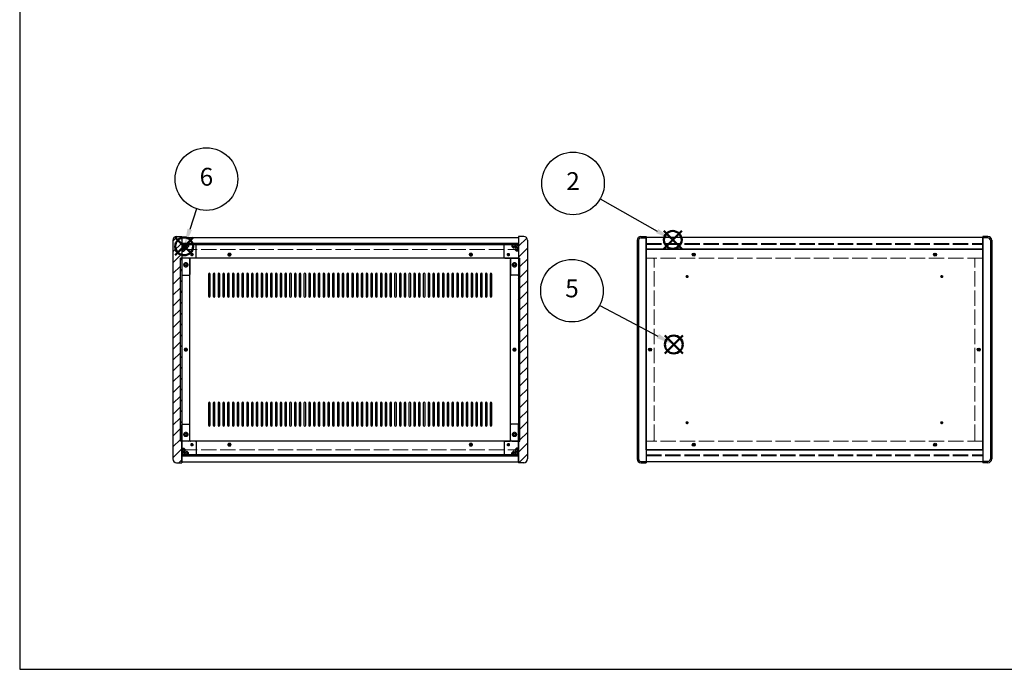
# Model space of a CAD drawing. Units: millimetres. Extents: x 0 to 3089, y 0 to 2100.
# Drawn here: x 0 to 1444, y 0 to 954 of the extents above; entities that cross this region are included whole.
import ezdxf

# ---------------------------------------------------------------- set-up
doc = ezdxf.new("R2010")
doc.units = ezdxf.units.MM
doc.header["$LTSCALE"] = 7.5
doc.linetypes.add('AM_ISO02W050x2', pattern=[3.75, 3, -0.75])
doc.layers.add('AM_12', color=7, linetype='Continuous', lineweight=50, plot=False)
for name, color, linetype, lineweight in [('AM_5', 3, 'Continuous', 25), ('AM_8', 1, 'Continuous', 25), ('側板', 7, 'Continuous', 25), ('側板0', 7, 'AM_ISO02W050x2', 13), ('固定金具', 6, 'Continuous', 25), ('固定金具0', 6, 'AM_ISO02W050x2', 13), ('天板', 3, 'Continuous', 25), ('天板0', 3, 'AM_ISO02W050x2', 13), ('底板', 4, 'Continuous', 25), ('底板0', 4, 'AM_ISO02W050x2', 13), ('ﾊﾟﾈﾙ', 5, 'Continuous', 25), ('ﾊﾟﾈﾙ0', 5, 'AM_ISO02W050x2', 13), ('ﾌﾚｰﾑ', 2, 'Continuous', 25), ('ﾌﾚｰﾑ0', 2, 'AM_ISO02W050x2', 13)]:
    doc.layers.add(name, color=color, linetype=linetype, lineweight=lineweight)
doc.styles.add('ACISOTS', font='isocp.shx', dxfattribs={"height": 1, "bigfont": 'extfont.shx'})

# ---------------------------------------------------------------- blocks, each defined once
blk = doc.blocks.new('TK-A3')
blk.add_lwpolyline([(0, 0), (403, 0), (403, 280), (0, 280)], close=True)
blk = doc.blocks.new('*S31')
at = {"layer": 'AM_12', "color": 4}
for p, q in [((944.7, 617.3), (971, 643.6)), ((944.7, 643.6), (971, 617.3))]:
    blk.add_line(p, q, dxfattribs=at)
blk.add_circle((957.8, 630.4), 13.1, dxfattribs=at)
blk = doc.blocks.new('*S32')
at = {"layer": 'AM_5'}
blk.add_line((851.5, 690.6), (935, 643.4), dxfattribs=at)
at = {"layer": 'AM_5', "color": 3}
blk.add_circle((811.5, 713.3), 45.9, dxfattribs=at)
at = {"layer": 'AM_5', "linetype": 'Continuous'}
blk.add_trace([(933.3, 640.4), (936.7, 646.4), (957.8, 630.4)], dxfattribs=at)
at = {"layer": 'AM_5', "color": 7, "insert": (811.5, 713.3), "char_height": 26.2, "attachment_point": 5, "style": 'ACISOTS'}
blk.add_mtext('2', dxfattribs=at)
blk = doc.blocks.new('*S37')
at = {"layer": 'AM_12', "color": 4}
for p, q in [((946.1, 463.7), (972.4, 489.9)), ((946.1, 489.9), (972.4, 463.7))]:
    blk.add_line(p, q, dxfattribs=at)
blk.add_circle((959.3, 476.8), 13.1, dxfattribs=at)
blk = doc.blocks.new('*S38')
at = {"layer": 'AM_5'}
blk.add_line((850.6, 534.3), (936.1, 489.1), dxfattribs=at)
at = {"layer": 'AM_5', "color": 3}
blk.add_circle((810, 555.8), 45.9, dxfattribs=at)
at = {"layer": 'AM_5', "linetype": 'Continuous'}
blk.add_trace([(934.5, 486.1), (937.7, 492.2), (959.3, 476.8)], dxfattribs=at)
at = {"layer": 'AM_5', "color": 7, "insert": (810, 555.8), "char_height": 26.2, "attachment_point": 5, "style": 'ACISOTS'}
blk.add_mtext('5', dxfattribs=at)
blk = doc.blocks.new('*S39')
at = {"layer": 'AM_12', "color": 4}
for p, q in [((228.1, 607.8), (254.3, 634)), ((228.1, 634), (254.3, 607.8))]:
    blk.add_line(p, q, dxfattribs=at)
blk.add_circle((241.2, 620.9), 13.1, dxfattribs=at)
blk = doc.blocks.new('*S40')
at = {"layer": 'AM_5'}
blk.add_line((259.4, 676.1), (249.4, 645.8), dxfattribs=at)
at = {"layer": 'AM_5', "color": 3}
blk.add_circle((273.8, 719.7), 45.9, dxfattribs=at)
at = {"layer": 'AM_5', "linetype": 'Continuous'}
blk.add_trace([(246.2, 646.9), (252.7, 644.8), (241.2, 620.9)], dxfattribs=at)
at = {"layer": 'AM_5', "color": 7, "insert": (273.8, 719.7), "char_height": 26.2, "attachment_point": 5, "style": 'ACISOTS'}
blk.add_mtext('6', dxfattribs=at)

msp = doc.modelspace()

# ---------------------------------------------------------------- hatches: boundary and pattern name
at = {"layer": 'AM_8'}
h = msp.add_hatch(dxfattribs=at)
h.set_pattern_fill('_U', color=256, scale=11.25, angle=45, style=0, pattern_type=0)
h.set_pattern_definition([(45, (-281.031, 202.529), (-7.95495, 7.95495), [])])
edge = h.paths.add_edge_path()
edge.add_line((237.675, 603.798), (237.675, 613.798))
edge.add_line((237.675, 613.798), (237.675, 623.798))
edge.add_line((237.675, 623.798), (237.675, 633.798))
edge.add_line((237.675, 633.798), (237.675, 635.298))
edge.add_line((237.675, 635.298), (230.175, 635.298))
edge.add_arc((230.175, 629.798), 5.5, 90, 180)
edge.add_line((224.675, 629.798), (224.675, 308.798))
edge.add_arc((230.175, 308.798), 5.5, 180, 270)
edge.add_line((230.175, 303.298), (237.675, 303.298))
edge.add_line((237.675, 303.298), (237.675, 304.798))
edge.add_line((237.675, 304.798), (237.675, 314.798))
edge.add_line((237.675, 314.798), (237.675, 324.798))
edge.add_line((237.675, 324.798), (237.675, 334.798))
edge.add_line((237.675, 334.798), (235.675, 334.798))
edge.add_line((235.675, 334.798), (235.675, 603.798))
edge.add_line((235.675, 603.798), (237.675, 603.798))
h = msp.add_hatch(dxfattribs=at)
h.set_pattern_fill('_U', color=256, scale=11.25, angle=135, style=0, pattern_type=0)
h.set_pattern_definition([(135, (47.969, 294.744), (-7.95495, -7.95495), [])])
h.paths.add_polyline_path([(237.675, 623.848), (731.675, 623.848), (731.675, 625.348), (237.675, 625.348)])
h = msp.add_hatch(dxfattribs=at)
h.set_pattern_fill('_U', color=256, scale=2.5, angle=45, style=0, double=1, pattern_type=0)
h.set_pattern_definition([(45, (-152.0314, 426.467), (-1.767767, 1.767767), []), (135, (-152.0314, 426.467), (-1.767767, -1.767767), [])])
edge = h.paths.add_edge_path()
edge.add_line((240.675, 613.798), (243.125, 616.248))
edge.add_line((243.125, 616.248), (243.125, 617.048))
edge.add_arc((243.125, 618.348), 1.3, 0, 270, ccw=False)
edge.add_line((244.425, 618.348), (245.225, 618.348))
edge.add_line((245.225, 618.348), (247.675, 620.798))
edge.add_line((247.675, 620.798), (247.675, 623.798))
edge.add_line((247.675, 623.798), (237.675, 623.798))
edge.add_line((237.675, 623.798), (237.675, 613.798))
edge.add_line((237.675, 613.798), (240.675, 613.798))
h = msp.add_hatch(dxfattribs=at)
h.set_pattern_fill('_U', color=256, scale=2.5, angle=45, style=0, double=1, pattern_type=0)
h.set_pattern_definition([(45, (332.2752, 425.6568), (-1.767767, 1.767767), []), (135, (332.2752, 425.6568), (-1.767767, -1.767767), [])])
edge = h.paths.add_edge_path()
edge.add_line((726.225, 616.248), (728.675, 613.798))
edge.add_line((728.675, 613.798), (731.675, 613.798))
edge.add_line((731.675, 613.798), (731.675, 623.798))
edge.add_line((731.675, 623.798), (721.675, 623.798))
edge.add_line((721.675, 623.798), (721.675, 620.798))
edge.add_line((721.675, 620.798), (724.125, 618.348))
edge.add_line((724.125, 618.348), (724.925, 618.348))
edge.add_arc((726.225, 618.348), 1.3, -90, 180, ccw=False)
edge.add_line((726.225, 617.048), (726.225, 616.248))
h = msp.add_hatch(dxfattribs=at)
h.set_pattern_fill('_U', color=256, scale=11.25, angle=45, style=0, pattern_type=0)
h.set_pattern_definition([(45, (227.969, 244.744), (-7.95495, 7.95495), [])])
edge = h.paths.add_edge_path()
edge.add_line((733.675, 603.798), (733.675, 334.798))
edge.add_line((733.675, 334.798), (731.675, 334.798))
edge.add_line((731.675, 334.798), (731.675, 303.298))
edge.add_line((731.675, 303.298), (739.175, 303.298))
edge.add_arc((739.175, 308.798), 5.5, 270, 360)
edge.add_line((744.675, 308.798), (744.675, 629.798))
edge.add_arc((739.175, 629.798), 5.5, 0, 90)
edge.add_line((739.175, 635.298), (731.675, 635.298))
edge.add_line((731.675, 635.298), (731.675, 603.798))
edge.add_line((731.675, 603.798), (733.675, 603.798))
h = msp.add_hatch(dxfattribs=at)
h.set_pattern_fill('_U', color=256, scale=11.25, angle=45, style=0, pattern_type=0)
h.set_pattern_definition([(45, (-152.031, 244.744), (-7.95495, 7.95495), [])])
h.paths.add_polyline_path([(237.675, 334.798), (237.675, 603.798), (235.675, 603.798), (235.675, 334.798)])
h = msp.add_hatch(dxfattribs=at)
h.set_pattern_fill('_U', color=256, scale=11.25, angle=45, style=0, pattern_type=0)
h.set_pattern_definition([(45, (226.668, 243.964), (-7.95495, 7.95495), [])])
h.paths.add_polyline_path([(731.675, 603.798), (731.675, 334.798), (733.675, 334.798), (733.675, 603.798)])
h = msp.add_hatch(dxfattribs=at)
h.set_pattern_fill('_U', color=256, scale=2.5, angle=45, style=0, double=1, pattern_type=0)
h.set_pattern_definition([(45, (-152.0314, 124.7438), (-1.767767, 1.767767), []), (135, (-152.0314, 124.7438), (-1.767767, -1.767767), [])])
edge = h.paths.add_edge_path()
edge.add_line((247.675, 314.798), (247.675, 317.798))
edge.add_line((247.675, 317.798), (245.225, 320.248))
edge.add_line((245.225, 320.248), (244.425, 320.248))
edge.add_arc((243.125, 320.248), 1.3, 90, 360, ccw=False)
edge.add_line((243.125, 321.548), (243.125, 322.348))
edge.add_line((243.125, 322.348), (240.675, 324.798))
edge.add_line((240.675, 324.798), (237.675, 324.798))
edge.add_line((237.675, 324.798), (237.675, 314.798))
edge.add_line((237.675, 314.798), (244.345, 314.798))
edge.add_line((244.345, 314.798), (247.675, 314.798))
h = msp.add_hatch(dxfattribs=at)
h.set_pattern_fill('_U', color=256, scale=2.5, angle=45, style=0, double=1, pattern_type=0)
h.set_pattern_definition([(45, (336.7084, 124.7438), (-1.767767, 1.767767), []), (135, (336.7084, 124.7438), (-1.767767, -1.767767), [])])
edge = h.paths.add_edge_path()
edge.add_line((731.675, 324.798), (728.675, 324.798))
edge.add_line((728.675, 324.798), (726.225, 322.348))
edge.add_line((726.225, 322.348), (726.225, 321.548))
edge.add_arc((726.225, 320.248), 1.3, -180, 90, ccw=False)
edge.add_line((724.925, 320.248), (724.125, 320.248))
edge.add_line((724.125, 320.248), (721.675, 317.798))
edge.add_line((721.675, 317.798), (721.675, 314.798))
edge.add_line((721.675, 314.798), (731.675, 314.798))
edge.add_line((731.675, 314.798), (731.675, 324.798))
h = msp.add_hatch(dxfattribs=at)
h.set_pattern_fill('_U', color=256, scale=11.25, angle=135, style=0, pattern_type=0)
h.set_pattern_definition([(135, (47.969, 124.744), (-7.95495, -7.95495), [])])
h.paths.add_polyline_path([(237.675, 313.248), (731.675, 313.248), (731.675, 314.748), (237.675, 314.748)])

# ---------------------------------------------------------------- linework, layer by layer
at = {"layer": '側板'}
for p, q in [((224.675, 629.798), (224.675, 308.798)), ((230.175, 635.298), (237.675, 635.298)), ((237.675, 635.298), (237.675, 303.298)), ((739.175, 635.298), (731.675, 635.298)), ((731.675, 635.298), (731.675, 303.298)), ((744.675, 629.798), (744.675, 308.798)), ((905.577, 629.798), (905.577, 308.798)), ((907.577, 629.798), (907.577, 308.798)), ((911.077, 635.298), (918.577, 635.298)), ((911.077, 633.298), (918.577, 633.298)), ((918.577, 635.298), (918.577, 303.298)), ((1420.077, 635.298), (1412.577, 635.298)), ((1412.577, 635.298), (1412.577, 303.298)), ((1420.077, 633.298), (1412.577, 633.298)), ((1423.577, 629.798), (1423.577, 308.798)), ((1425.577, 629.798), (1425.577, 308.798)), ((247.675, 603.798), (235.675, 603.798)), ((235.675, 334.798), (235.675, 603.798)), ((249.675, 336.798), (249.675, 601.798)), ((719.675, 336.798), (719.675, 601.798)), ((721.675, 603.798), (733.675, 603.798)), ((733.675, 334.798), (733.675, 603.798)), ((247.675, 334.798), (235.675, 334.798)), ((721.675, 334.798), (733.675, 334.798)), ((230.175, 303.298), (237.675, 303.298)), ((739.175, 303.298), (731.675, 303.298)), ((911.077, 305.298), (918.577, 305.298)), ((911.077, 303.298), (918.577, 303.298)), ((1420.077, 305.298), (1412.577, 305.298)), ((1420.077, 303.298), (1412.577, 303.298))]:
    msp.add_line(p, q, dxfattribs=at)
for centre, radius in [((243.675, 593.798), 1.75), ((725.675, 593.798), 1.75), ((243.675, 469.298), 1.3), ((725.675, 469.298), 1.3), ((924.577, 469.298), 1.3), ((1406.577, 469.298), 1.3), ((243.675, 344.798), 1.75), ((725.675, 344.798), 1.75)]:
    msp.add_circle(centre, radius, dxfattribs=at)
for centre, radius, start, end in [((230.175, 629.798), 5.5, 90, 180), ((739.175, 629.798), 5.5, 0, 90), ((911.077, 629.798), 5.5, 90, 180), ((911.077, 629.798), 3.5, 90, 180), ((1420.077, 629.798), 5.5, 0, 90), ((1420.077, 629.798), 3.5, 0, 90), ((247.675, 601.798), 2, 0, 90), ((721.675, 601.798), 2, 90, 180), ((247.675, 336.798), 2, 270, 0), ((721.675, 336.798), 2, 180, 270), ((230.175, 308.798), 5.5, 180, 270), ((739.175, 308.798), 5.5, 270, 0), ((911.077, 308.798), 5.5, 180, 270), ((911.077, 308.798), 3.5, 180, 270), ((1420.077, 308.798), 5.5, 270, 0), ((1420.077, 308.798), 3.5, 270, 0)]:
    msp.add_arc(centre, radius, start, end, dxfattribs=at)
at = {"layer": '側板0'}
for p, q in [((928.577, 603.798), (918.577, 603.798)), ((930.577, 336.798), (930.577, 601.798)), ((1400.577, 336.798), (1400.577, 601.798)), ((1402.577, 603.798), (1412.577, 603.798)), ((928.577, 334.798), (918.577, 334.798)), ((1402.577, 334.798), (1412.577, 334.798))]:
    msp.add_line(p, q, dxfattribs=at)
for centre, radius in [((243.675, 593.798), 3.25), ((725.675, 593.798), 3.25), ((243.675, 469.298), 1.5), ((725.675, 469.298), 1.5), ((924.577, 469.298), 1.5), ((1406.577, 469.298), 1.5), ((243.675, 344.798), 3.25), ((725.675, 344.798), 3.25)]:
    msp.add_circle(centre, radius, dxfattribs=at)
for centre, start, end in [((928.577, 601.798), 0, 90), ((1402.577, 601.798), 90, 180), ((928.577, 336.798), 270, 0), ((1402.577, 336.798), 180, 270)]:
    msp.add_arc(centre, 2, start, end, dxfattribs=at)
at = {"layer": '固定金具'}
for p, q in [((257.675, 623.798), (237.675, 623.798)), ((237.675, 623.798), (237.675, 579.798)), ((247.675, 623.798), (247.675, 620.798)), ((258.675, 604.798), (258.675, 622.798)), ((710.675, 604.798), (710.675, 622.798)), ((711.675, 623.798), (731.675, 623.798)), ((721.675, 623.798), (721.675, 620.798)), ((731.675, 623.798), (731.675, 579.798)), ((237.675, 613.798), (240.675, 613.798)), ((243.125, 616.248), (240.675, 613.798)), ((243.125, 617.048), (243.125, 616.248)), ((244.425, 618.348), (245.225, 618.348)), ((247.675, 620.798), (245.225, 618.348)), ((721.675, 620.798), (724.125, 618.348)), ((724.925, 618.348), (724.125, 618.348)), ((726.225, 617.048), (726.225, 616.248)), ((726.225, 616.248), (728.675, 613.798)), ((731.675, 613.798), (728.675, 613.798)), ((249.675, 602.798), (249.675, 579.798)), ((257.675, 603.798), (250.675, 603.798)), ((711.675, 603.798), (718.675, 603.798)), ((719.675, 602.798), (719.675, 579.798)), ((238.675, 578.798), (248.675, 578.798)), ((730.675, 578.798), (720.675, 578.798)), ((237.675, 314.798), (237.675, 358.798)), ((238.675, 359.798), (248.675, 359.798)), ((249.675, 335.798), (249.675, 358.798)), ((719.675, 335.798), (719.675, 358.798)), ((730.675, 359.798), (720.675, 359.798)), ((731.675, 314.798), (731.675, 358.798)), ((257.675, 334.798), (250.675, 334.798)), ((258.675, 333.798), (258.675, 315.798)), ((710.675, 333.798), (710.675, 315.798)), ((711.675, 334.798), (718.675, 334.798)), ((237.675, 324.798), (240.675, 324.798)), ((243.125, 322.348), (240.675, 324.798)), ((243.125, 321.548), (243.125, 322.348)), ((244.425, 320.248), (245.225, 320.248)), ((247.675, 317.798), (245.225, 320.248)), ((247.675, 314.798), (247.675, 317.798)), ((721.675, 317.798), (724.125, 320.248)), ((721.675, 314.798), (721.675, 317.798)), ((724.925, 320.248), (724.125, 320.248)), ((726.225, 322.348), (728.675, 324.798)), ((726.225, 321.548), (726.225, 322.348)), ((731.675, 324.798), (728.675, 324.798)), ((257.675, 314.798), (237.675, 314.798)), ((711.675, 314.798), (731.675, 314.798))]:
    msp.add_line(p, q, dxfattribs=at)
for centre in [(252.675, 608.798), (716.675, 608.798), (243.675, 593.798), (725.675, 593.798), (243.675, 344.798), (725.675, 344.798), (252.675, 329.798), (716.675, 329.798)]:
    msp.add_circle(centre, 1.3, dxfattribs=at)
for centre, radius, start, end in [((257.675, 622.798), 1, 0, 90), ((711.675, 622.798), 1, 90, 180), ((243.125, 618.348), 1.3, 0, 270), ((726.225, 618.348), 1.3, 270, 180), ((250.675, 602.798), 1, 90, 180), ((257.675, 604.798), 1, 270, 0), ((711.675, 604.798), 1, 180, 270), ((718.675, 602.798), 1, 0, 90), ((238.675, 579.798), 1, 180, 270), ((248.675, 579.798), 1, 270, 0), ((720.675, 579.798), 1, 180, 270), ((730.675, 579.798), 1, 270, 0), ((238.675, 358.798), 1, 90, 180), ((248.675, 358.798), 1, 0, 90), ((720.675, 358.798), 1, 90, 180), ((730.675, 358.798), 1, 0, 90), ((250.675, 335.798), 1, 180, 270), ((257.675, 333.798), 1, 0, 90), ((711.675, 333.798), 1, 90, 180), ((718.675, 335.798), 1, 270, 0), ((243.125, 320.248), 1.3, 90, 0), ((726.225, 320.248), 1.3, 180, 90), ((257.675, 315.798), 1, 270, 0), ((711.675, 315.798), 1, 180, 270)]:
    msp.add_arc(centre, radius, start, end, dxfattribs=at)
at = {"layer": '固定金具0'}
for centre in [(252.675, 608.798), (716.675, 608.798), (243.675, 593.798), (725.675, 593.798), (243.675, 344.798), (725.675, 344.798), (252.675, 329.798), (716.675, 329.798)]:
    msp.add_circle(centre, 1.5, dxfattribs=at)
at = {"layer": '天板'}
for points in [[(278.175, 581.548), (278.175, 581.548, 0.41421356), (276.925, 580.298), (276.925, 547.798, 0.41421356), (278.175, 546.548), (278.175, 546.548, 0.41421356), (279.425, 547.798), (279.425, 580.298, 0.41421356)], [(285.175, 581.548), (285.175, 581.548, 0.41421356), (283.925, 580.298), (283.925, 547.798, 0.41421356), (285.175, 546.548), (285.175, 546.548, 0.41421356), (286.425, 547.798), (286.425, 580.298, 0.41421356)], [(292.175, 581.548), (292.175, 581.548, 0.41421356), (290.925, 580.298), (290.925, 547.798, 0.41421356), (292.175, 546.548), (292.175, 546.548, 0.41421356), (293.425, 547.798), (293.425, 580.298, 0.41421356)], [(299.175, 581.548), (299.175, 581.548, 0.41421356), (297.925, 580.298), (297.925, 547.798, 0.41421356), (299.175, 546.548), (299.175, 546.548, 0.41421356), (300.425, 547.798), (300.425, 580.298, 0.41421356)], [(306.175, 581.548), (306.175, 581.548, 0.41421356), (304.925, 580.298), (304.925, 547.798, 0.41421356), (306.175, 546.548), (306.175, 546.548, 0.41421356), (307.425, 547.798), (307.425, 580.298, 0.41421356)], [(313.175, 581.548), (313.175, 581.548, 0.41421356), (311.925, 580.298), (311.925, 547.798, 0.41421356), (313.175, 546.548), (313.175, 546.548, 0.41421356), (314.425, 547.798), (314.425, 580.298, 0.41421356)], [(320.175, 581.548), (320.175, 581.548, 0.41421356), (318.925, 580.298), (318.925, 547.798, 0.41421356), (320.175, 546.548), (320.175, 546.548, 0.41421356), (321.425, 547.798), (321.425, 580.298, 0.41421356)], [(327.175, 581.548), (327.175, 581.548, 0.41421356), (325.925, 580.298), (325.925, 547.798, 0.41421356), (327.175, 546.548), (327.175, 546.548, 0.41421356), (328.425, 547.798), (328.425, 580.298, 0.41421356)], [(334.175, 581.548), (334.175, 581.548, 0.41421356), (332.925, 580.298), (332.925, 547.798, 0.41421356), (334.175, 546.548), (334.175, 546.548, 0.41421356), (335.425, 547.798), (335.425, 580.298, 0.41421356)], [(341.175, 581.548), (341.175, 581.548, 0.41421356), (339.925, 580.298), (339.925, 547.798, 0.41421356), (341.175, 546.548), (341.175, 546.548, 0.41421356), (342.425, 547.798), (342.425, 580.298, 0.41421356)], [(348.175, 581.548), (348.175, 581.548, 0.41421356), (346.925, 580.298), (346.925, 547.798, 0.41421356), (348.175, 546.548), (348.175, 546.548, 0.41421356), (349.425, 547.798), (349.425, 580.298, 0.41421356)], [(355.175, 581.548), (355.175, 581.548, 0.41421356), (353.925, 580.298), (353.925, 547.798, 0.41421356), (355.175, 546.548), (355.175, 546.548, 0.41421356), (356.425, 547.798), (356.425, 580.298, 0.41421356)], [(362.175, 581.548), (362.175, 581.548, 0.41421356), (360.925, 580.298), (360.925, 547.798, 0.41421356), (362.175, 546.548), (362.175, 546.548, 0.41421356), (363.425, 547.798), (363.425, 580.298, 0.41421356)], [(369.175, 581.548), (369.175, 581.548, 0.41421356), (367.925, 580.298), (367.925, 547.798, 0.41421356), (369.175, 546.548), (369.175, 546.548, 0.41421356), (370.425, 547.798), (370.425, 580.298, 0.41421356)], [(376.175, 581.548), (376.175, 581.548, 0.41421356), (374.925, 580.298), (374.925, 547.798, 0.41421356), (376.175, 546.548), (376.175, 546.548, 0.41421356), (377.425, 547.798), (377.425, 580.298, 0.41421356)], [(383.175, 581.548), (383.175, 581.548, 0.41421356), (381.925, 580.298), (381.925, 547.798, 0.41421356), (383.175, 546.548), (383.175, 546.548, 0.41421356), (384.425, 547.798), (384.425, 580.298, 0.41421356)], [(390.175, 581.548), (390.175, 581.548, 0.41421356), (388.925, 580.298), (388.925, 547.798, 0.41421356), (390.175, 546.548), (390.175, 546.548, 0.41421356), (391.425, 547.798), (391.425, 580.298, 0.41421356)], [(397.175, 581.548), (397.175, 581.548, 0.41421356), (395.925, 580.298), (395.925, 547.798, 0.41421356), (397.175, 546.548), (397.175, 546.548, 0.41421356), (398.425, 547.798), (398.425, 580.298, 0.41421356)], [(404.175, 581.548), (404.175, 581.548, 0.41421356), (402.925, 580.298), (402.925, 547.798, 0.41421356), (404.175, 546.548), (404.175, 546.548, 0.41421356), (405.425, 547.798), (405.425, 580.298, 0.41421356)], [(411.175, 581.548), (411.175, 581.548, 0.41421356), (409.925, 580.298), (409.925, 547.798, 0.41421356), (411.175, 546.548), (411.175, 546.548, 0.41421356), (412.425, 547.798), (412.425, 580.298, 0.41421356)], [(418.175, 581.548), (418.175, 581.548, 0.41421356), (416.925, 580.298), (416.925, 547.798, 0.41421356), (418.175, 546.548), (418.175, 546.548, 0.41421356), (419.425, 547.798), (419.425, 580.298, 0.41421356)], [(425.175, 581.548), (425.175, 581.548, 0.41421356), (423.925, 580.298), (423.925, 547.798, 0.41421356), (425.175, 546.548), (425.175, 546.548, 0.41421356), (426.425, 547.798), (426.425, 580.298, 0.41421356)], [(432.175, 581.548), (432.175, 581.548, 0.41421356), (430.925, 580.298), (430.925, 547.798, 0.41421356), (432.175, 546.548), (432.175, 546.548, 0.41421356), (433.425, 547.798), (433.425, 580.298, 0.41421356)], [(439.175, 581.548), (439.175, 581.548, 0.41421356), (437.925, 580.298), (437.925, 547.798, 0.41421356), (439.175, 546.548), (439.175, 546.548, 0.41421356), (440.425, 547.798), (440.425, 580.298, 0.41421356)], [(446.175, 581.548), (446.175, 581.548, 0.41421356), (444.925, 580.298), (444.925, 547.798, 0.41421356), (446.175, 546.548), (446.175, 546.548, 0.41421356), (447.425, 547.798), (447.425, 580.298, 0.41421356)], [(453.175, 581.548), (453.175, 581.548, 0.41421356), (451.925, 580.298), (451.925, 547.798, 0.41421356), (453.175, 546.548), (453.175, 546.548, 0.41421356), (454.425, 547.798), (454.425, 580.298, 0.41421356)], [(460.175, 581.548), (460.175, 581.548, 0.41421356), (458.925, 580.298), (458.925, 547.798, 0.41421356), (460.175, 546.548), (460.175, 546.548, 0.41421356), (461.425, 547.798), (461.425, 580.298, 0.41421356)], [(467.175, 581.548), (467.175, 581.548, 0.41421356), (465.925, 580.298), (465.925, 547.798, 0.41421356), (467.175, 546.548), (467.175, 546.548, 0.41421356), (468.425, 547.798), (468.425, 580.298, 0.41421356)], [(474.175, 581.548), (474.175, 581.548, 0.41421356), (472.925, 580.298), (472.925, 547.798, 0.41421356), (474.175, 546.548), (474.175, 546.548, 0.41421356), (475.425, 547.798), (475.425, 580.298, 0.41421356)], [(481.175, 581.548), (481.175, 581.548, 0.41421356), (479.925, 580.298), (479.925, 547.798, 0.41421356), (481.175, 546.548), (481.175, 546.548, 0.41421356), (482.425, 547.798), (482.425, 580.298, 0.41421356)], [(488.175, 581.548), (488.175, 581.548, 0.41421356), (486.925, 580.298), (486.925, 547.798, 0.41421356), (488.175, 546.548), (488.175, 546.548, 0.41421356), (489.425, 547.798), (489.425, 580.298, 0.41421356)], [(495.175, 581.548), (495.175, 581.548, 0.41421356), (493.925, 580.298), (493.925, 547.798, 0.41421356), (495.175, 546.548), (495.175, 546.548, 0.41421356), (496.425, 547.798), (496.425, 580.298, 0.41421356)], [(502.175, 581.548), (502.175, 581.548, 0.41421356), (500.925, 580.298), (500.925, 547.798, 0.41421356), (502.175, 546.548), (502.175, 546.548, 0.41421356), (503.425, 547.798), (503.425, 580.298, 0.41421356)], [(509.175, 581.548), (509.175, 581.548, 0.41421356), (507.925, 580.298), (507.925, 547.798, 0.41421356), (509.175, 546.548), (509.175, 546.548, 0.41421356), (510.425, 547.798), (510.425, 580.298, 0.41421356)], [(516.175, 581.548), (516.175, 581.548, 0.41421356), (514.925, 580.298), (514.925, 547.798, 0.41421356), (516.175, 546.548), (516.175, 546.548, 0.41421356), (517.425, 547.798), (517.425, 580.298, 0.41421356)], [(523.175, 581.548), (523.175, 581.548, 0.41421356), (521.925, 580.298), (521.925, 547.798, 0.41421356), (523.175, 546.548), (523.175, 546.548, 0.41421356), (524.425, 547.798), (524.425, 580.298, 0.41421356)], [(530.175, 581.548), (530.175, 581.548, 0.41421356), (528.925, 580.298), (528.925, 547.798, 0.41421356), (530.175, 546.548), (530.175, 546.548, 0.41421356), (531.425, 547.798), (531.425, 580.298, 0.41421356)], [(537.175, 581.548), (537.175, 581.548, 0.41421356), (535.925, 580.298), (535.925, 547.798, 0.41421356), (537.175, 546.548), (537.175, 546.548, 0.41421356), (538.425, 547.798), (538.425, 580.298, 0.41421356)], [(544.175, 581.548), (544.175, 581.548, 0.41421356), (542.925, 580.298), (542.925, 547.798, 0.41421356), (544.175, 546.548), (544.175, 546.548, 0.41421356), (545.425, 547.798), (545.425, 580.298, 0.41421356)], [(551.175, 581.548), (551.175, 581.548, 0.41421356), (549.925, 580.298), (549.925, 547.798, 0.41421356), (551.175, 546.548), (551.175, 546.548, 0.41421356), (552.425, 547.798), (552.425, 580.298, 0.41421356)], [(558.175, 581.548), (558.175, 581.548, 0.41421356), (556.925, 580.298), (556.925, 547.798, 0.41421356), (558.175, 546.548), (558.175, 546.548, 0.41421356), (559.425, 547.798), (559.425, 580.298, 0.41421356)], [(565.175, 581.548), (565.175, 581.548, 0.41421356), (563.925, 580.298), (563.925, 547.798, 0.41421356), (565.175, 546.548), (565.175, 546.548, 0.41421356), (566.425, 547.798), (566.425, 580.298, 0.41421356)], [(572.175, 581.548), (572.175, 581.548, 0.41421356), (570.925, 580.298), (570.925, 547.798, 0.41421356), (572.175, 546.548), (572.175, 546.548, 0.41421356), (573.425, 547.798), (573.425, 580.298, 0.41421356)], [(579.175, 581.548), (579.175, 581.548, 0.41421356), (577.925, 580.298), (577.925, 547.798, 0.41421356), (579.175, 546.548), (579.175, 546.548, 0.41421356), (580.425, 547.798), (580.425, 580.298, 0.41421356)], [(586.175, 581.548), (586.175, 581.548, 0.41421356), (584.925, 580.298), (584.925, 547.798, 0.41421356), (586.175, 546.548), (586.175, 546.548, 0.41421356), (587.425, 547.798), (587.425, 580.298, 0.41421356)], [(593.175, 581.548), (593.175, 581.548, 0.41421356), (591.925, 580.298), (591.925, 547.798, 0.41421356), (593.175, 546.548), (593.175, 546.548, 0.41421356), (594.425, 547.798), (594.425, 580.298, 0.41421356)], [(600.175, 581.548), (600.175, 581.548, 0.41421356), (598.925, 580.298), (598.925, 547.798, 0.41421356), (600.175, 546.548), (600.175, 546.548, 0.41421356), (601.425, 547.798), (601.425, 580.298, 0.41421356)], [(607.175, 581.548), (607.175, 581.548, 0.41421356), (605.925, 580.298), (605.925, 547.798, 0.41421356), (607.175, 546.548), (607.175, 546.548, 0.41421356), (608.425, 547.798), (608.425, 580.298, 0.41421356)], [(614.175, 581.548), (614.175, 581.548, 0.41421356), (612.925, 580.298), (612.925, 547.798, 0.41421356), (614.175, 546.548), (614.175, 546.548, 0.41421356), (615.425, 547.798), (615.425, 580.298, 0.41421356)], [(621.175, 581.548), (621.175, 581.548, 0.41421356), (619.925, 580.298), (619.925, 547.798, 0.41421356), (621.175, 546.548), (621.175, 546.548, 0.41421356), (622.425, 547.798), (622.425, 580.298, 0.41421356)], [(628.175, 581.548), (628.175, 581.548, 0.41421356), (626.925, 580.298), (626.925, 547.798, 0.41421356), (628.175, 546.548), (628.175, 546.548, 0.41421356), (629.425, 547.798), (629.425, 580.298, 0.41421356)], [(635.175, 581.548), (635.175, 581.548, 0.41421356), (633.925, 580.298), (633.925, 547.798, 0.41421356), (635.175, 546.548), (635.175, 546.548, 0.41421356), (636.425, 547.798), (636.425, 580.298, 0.41421356)], [(642.175, 581.548), (642.175, 581.548, 0.41421356), (640.925, 580.298), (640.925, 547.798, 0.41421356), (642.175, 546.548), (642.175, 546.548, 0.41421356), (643.425, 547.798), (643.425, 580.298, 0.41421356)], [(649.175, 581.548), (649.175, 581.548, 0.41421356), (647.925, 580.298), (647.925, 547.798, 0.41421356), (649.175, 546.548), (649.175, 546.548, 0.41421356), (650.425, 547.798), (650.425, 580.298, 0.41421356)], [(656.175, 581.548), (656.175, 581.548, 0.41421356), (654.925, 580.298), (654.925, 547.798, 0.41421356), (656.175, 546.548), (656.175, 546.548, 0.41421356), (657.425, 547.798), (657.425, 580.298, 0.41421356)], [(663.175, 581.548), (663.175, 581.548, 0.41421356), (661.925, 580.298), (661.925, 547.798, 0.41421356), (663.175, 546.548), (663.175, 546.548, 0.41421356), (664.425, 547.798), (664.425, 580.298, 0.41421356)], [(670.175, 581.548), (670.175, 581.548, 0.41421356), (668.925, 580.298), (668.925, 547.798, 0.41421356), (670.175, 546.548), (670.175, 546.548, 0.41421356), (671.425, 547.798), (671.425, 580.298, 0.41421356)], [(677.175, 581.548), (677.175, 581.548, 0.41421356), (675.925, 580.298), (675.925, 547.798, 0.41421356), (677.175, 546.548), (677.175, 546.548, 0.41421356), (678.425, 547.798), (678.425, 580.298, 0.41421356)], [(684.175, 581.548), (684.175, 581.548, 0.41421356), (682.925, 580.298), (682.925, 547.798, 0.41421356), (684.175, 546.548), (684.175, 546.548, 0.41421356), (685.425, 547.798), (685.425, 580.298, 0.41421356)], [(691.175, 581.548), (691.175, 581.548, 0.41421356), (689.925, 580.298), (689.925, 547.798, 0.41421356), (691.175, 546.548), (691.175, 546.548, 0.41421356), (692.425, 547.798), (692.425, 580.298, 0.41421356)], [(278.175, 392.048), (278.175, 392.048, 0.41421356), (276.925, 390.798), (276.925, 358.298, 0.41421356), (278.175, 357.048), (278.175, 357.048, 0.41421356), (279.425, 358.298), (279.425, 390.798, 0.41421356)], [(285.175, 392.048), (285.175, 392.048, 0.41421356), (283.925, 390.798), (283.925, 358.298, 0.41421356), (285.175, 357.048), (285.175, 357.048, 0.41421356), (286.425, 358.298), (286.425, 390.798, 0.41421356)], [(292.175, 392.048), (292.175, 392.048, 0.41421356), (290.925, 390.798), (290.925, 358.298, 0.41421356), (292.175, 357.048), (292.175, 357.048, 0.41421356), (293.425, 358.298), (293.425, 390.798, 0.41421356)], [(299.175, 392.048), (299.175, 392.048, 0.41421356), (297.925, 390.798), (297.925, 358.298, 0.41421356), (299.175, 357.048), (299.175, 357.048, 0.41421356), (300.425, 358.298), (300.425, 390.798, 0.41421356)], [(306.175, 392.048), (306.175, 392.048, 0.41421356), (304.925, 390.798), (304.925, 358.298, 0.41421356), (306.175, 357.048), (306.175, 357.048, 0.41421356), (307.425, 358.298), (307.425, 390.798, 0.41421356)], [(313.175, 392.048), (313.175, 392.048, 0.41421356), (311.925, 390.798), (311.925, 358.298, 0.41421356), (313.175, 357.048), (313.175, 357.048, 0.41421356), (314.425, 358.298), (314.425, 390.798, 0.41421356)], [(320.175, 392.048), (320.175, 392.048, 0.41421356), (318.925, 390.798), (318.925, 358.298, 0.41421356), (320.175, 357.048), (320.175, 357.048, 0.41421356), (321.425, 358.298), (321.425, 390.798, 0.41421356)], [(327.175, 392.048), (327.175, 392.048, 0.41421356), (325.925, 390.798), (325.925, 358.298, 0.41421356), (327.175, 357.048), (327.175, 357.048, 0.41421356), (328.425, 358.298), (328.425, 390.798, 0.41421356)], [(334.175, 392.048), (334.175, 392.048, 0.41421356), (332.925, 390.798), (332.925, 358.298, 0.41421356), (334.175, 357.048), (334.175, 357.048, 0.41421356), (335.425, 358.298), (335.425, 390.798, 0.41421356)], [(341.175, 392.048), (341.175, 392.048, 0.41421356), (339.925, 390.798), (339.925, 358.298, 0.41421356), (341.175, 357.048), (341.175, 357.048, 0.41421356), (342.425, 358.298), (342.425, 390.798, 0.41421356)], [(348.175, 392.048), (348.175, 392.048, 0.41421356), (346.925, 390.798), (346.925, 358.298, 0.41421356), (348.175, 357.048), (348.175, 357.048, 0.41421356), (349.425, 358.298), (349.425, 390.798, 0.41421356)], [(355.175, 392.048), (355.175, 392.048, 0.41421356), (353.925, 390.798), (353.925, 358.298, 0.41421356), (355.175, 357.048), (355.175, 357.048, 0.41421356), (356.425, 358.298), (356.425, 390.798, 0.41421356)], [(362.175, 392.048), (362.175, 392.048, 0.41421356), (360.925, 390.798), (360.925, 358.298, 0.41421356), (362.175, 357.048), (362.175, 357.048, 0.41421356), (363.425, 358.298), (363.425, 390.798, 0.41421356)], [(369.175, 392.048), (369.175, 392.048, 0.41421356), (367.925, 390.798), (367.925, 358.298, 0.41421356), (369.175, 357.048), (369.175, 357.048, 0.41421356), (370.425, 358.298), (370.425, 390.798, 0.41421356)], [(376.175, 392.048), (376.175, 392.048, 0.41421356), (374.925, 390.798), (374.925, 358.298, 0.41421356), (376.175, 357.048), (376.175, 357.048, 0.41421356), (377.425, 358.298), (377.425, 390.798, 0.41421356)], [(383.175, 392.048), (383.175, 392.048, 0.41421356), (381.925, 390.798), (381.925, 358.298, 0.41421356), (383.175, 357.048), (383.175, 357.048, 0.41421356), (384.425, 358.298), (384.425, 390.798, 0.41421356)], [(390.175, 392.048), (390.175, 392.048, 0.41421356), (388.925, 390.798), (388.925, 358.298, 0.41421356), (390.175, 357.048), (390.175, 357.048, 0.41421356), (391.425, 358.298), (391.425, 390.798, 0.41421356)], [(397.175, 392.048), (397.175, 392.048, 0.41421356), (395.925, 390.798), (395.925, 358.298, 0.41421356), (397.175, 357.048), (397.175, 357.048, 0.41421356), (398.425, 358.298), (398.425, 390.798, 0.41421356)], [(404.175, 392.048), (404.175, 392.048, 0.41421356), (402.925, 390.798), (402.925, 358.298, 0.41421356), (404.175, 357.048), (404.175, 357.048, 0.41421356), (405.425, 358.298), (405.425, 390.798, 0.41421356)], [(411.175, 392.048), (411.175, 392.048, 0.41421356), (409.925, 390.798), (409.925, 358.298, 0.41421356), (411.175, 357.048), (411.175, 357.048, 0.41421356), (412.425, 358.298), (412.425, 390.798, 0.41421356)], [(418.175, 392.048), (418.175, 392.048, 0.41421356), (416.925, 390.798), (416.925, 358.298, 0.41421356), (418.175, 357.048), (418.175, 357.048, 0.41421356), (419.425, 358.298), (419.425, 390.798, 0.41421356)], [(425.175, 392.048), (425.175, 392.048, 0.41421356), (423.925, 390.798), (423.925, 358.298, 0.41421356), (425.175, 357.048), (425.175, 357.048, 0.41421356), (426.425, 358.298), (426.425, 390.798, 0.41421356)], [(432.175, 392.048), (432.175, 392.048, 0.41421356), (430.925, 390.798), (430.925, 358.298, 0.41421356), (432.175, 357.048), (432.175, 357.048, 0.41421356), (433.425, 358.298), (433.425, 390.798, 0.41421356)], [(439.175, 392.048), (439.175, 392.048, 0.41421356), (437.925, 390.798), (437.925, 358.298, 0.41421356), (439.175, 357.048), (439.175, 357.048, 0.41421356), (440.425, 358.298), (440.425, 390.798, 0.41421356)], [(446.175, 392.048), (446.175, 392.048, 0.41421356), (444.925, 390.798), (444.925, 358.298, 0.41421356), (446.175, 357.048), (446.175, 357.048, 0.41421356), (447.425, 358.298), (447.425, 390.798, 0.41421356)], [(453.175, 392.048), (453.175, 392.048, 0.41421356), (451.925, 390.798), (451.925, 358.298, 0.41421356), (453.175, 357.048), (453.175, 357.048, 0.41421356), (454.425, 358.298), (454.425, 390.798, 0.41421356)], [(460.175, 392.048), (460.175, 392.048, 0.41421356), (458.925, 390.798), (458.925, 358.298, 0.41421356), (460.175, 357.048), (460.175, 357.048, 0.41421356), (461.425, 358.298), (461.425, 390.798, 0.41421356)], [(467.175, 392.048), (467.175, 392.048, 0.41421356), (465.925, 390.798), (465.925, 358.298, 0.41421356), (467.175, 357.048), (467.175, 357.048, 0.41421356), (468.425, 358.298), (468.425, 390.798, 0.41421356)], [(474.175, 392.048), (474.175, 392.048, 0.41421356), (472.925, 390.798), (472.925, 358.298, 0.41421356), (474.175, 357.048), (474.175, 357.048, 0.41421356), (475.425, 358.298), (475.425, 390.798, 0.41421356)], [(481.175, 392.048), (481.175, 392.048, 0.41421356), (479.925, 390.798), (479.925, 358.298, 0.41421356), (481.175, 357.048), (481.175, 357.048, 0.41421356), (482.425, 358.298), (482.425, 390.798, 0.41421356)], [(488.175, 392.048), (488.175, 392.048, 0.41421356), (486.925, 390.798), (486.925, 358.298, 0.41421356), (488.175, 357.048), (488.175, 357.048, 0.41421356), (489.425, 358.298), (489.425, 390.798, 0.41421356)], [(495.175, 392.048), (495.175, 392.048, 0.41421356), (493.925, 390.798), (493.925, 358.298, 0.41421356), (495.175, 357.048), (495.175, 357.048, 0.41421356), (496.425, 358.298), (496.425, 390.798, 0.41421356)], [(502.175, 392.048), (502.175, 392.048, 0.41421356), (500.925, 390.798), (500.925, 358.298, 0.41421356), (502.175, 357.048), (502.175, 357.048, 0.41421356), (503.425, 358.298), (503.425, 390.798, 0.41421356)], [(509.175, 392.048), (509.175, 392.048, 0.41421356), (507.925, 390.798), (507.925, 358.298, 0.41421356), (509.175, 357.048), (509.175, 357.048, 0.41421356), (510.425, 358.298), (510.425, 390.798, 0.41421356)], [(516.175, 392.048), (516.175, 392.048, 0.41421356), (514.925, 390.798), (514.925, 358.298, 0.41421356), (516.175, 357.048), (516.175, 357.048, 0.41421356), (517.425, 358.298), (517.425, 390.798, 0.41421356)], [(523.175, 392.048), (523.175, 392.048, 0.41421356), (521.925, 390.798), (521.925, 358.298, 0.41421356), (523.175, 357.048), (523.175, 357.048, 0.41421356), (524.425, 358.298), (524.425, 390.798, 0.41421356)], [(530.175, 392.048), (530.175, 392.048, 0.41421356), (528.925, 390.798), (528.925, 358.298, 0.41421356), (530.175, 357.048), (530.175, 357.048, 0.41421356), (531.425, 358.298), (531.425, 390.798, 0.41421356)], [(537.175, 392.048), (537.175, 392.048, 0.41421356), (535.925, 390.798), (535.925, 358.298, 0.41421356), (537.175, 357.048), (537.175, 357.048, 0.41421356), (538.425, 358.298), (538.425, 390.798, 0.41421356)], [(544.175, 392.048), (544.175, 392.048, 0.41421356), (542.925, 390.798), (542.925, 358.298, 0.41421356), (544.175, 357.048), (544.175, 357.048, 0.41421356), (545.425, 358.298), (545.425, 390.798, 0.41421356)], [(551.175, 392.048), (551.175, 392.048, 0.41421356), (549.925, 390.798), (549.925, 358.298, 0.41421356), (551.175, 357.048), (551.175, 357.048, 0.41421356), (552.425, 358.298), (552.425, 390.798, 0.41421356)], [(558.175, 392.048), (558.175, 392.048, 0.41421356), (556.925, 390.798), (556.925, 358.298, 0.41421356), (558.175, 357.048), (558.175, 357.048, 0.41421356), (559.425, 358.298), (559.425, 390.798, 0.41421356)], [(565.175, 392.048), (565.175, 392.048, 0.41421356), (563.925, 390.798), (563.925, 358.298, 0.41421356), (565.175, 357.048), (565.175, 357.048, 0.41421356), (566.425, 358.298), (566.425, 390.798, 0.41421356)], [(572.175, 392.048), (572.175, 392.048, 0.41421356), (570.925, 390.798), (570.925, 358.298, 0.41421356), (572.175, 357.048), (572.175, 357.048, 0.41421356), (573.425, 358.298), (573.425, 390.798, 0.41421356)], [(579.175, 392.048), (579.175, 392.048, 0.41421356), (577.925, 390.798), (577.925, 358.298, 0.41421356), (579.175, 357.048), (579.175, 357.048, 0.41421356), (580.425, 358.298), (580.425, 390.798, 0.41421356)], [(586.175, 392.048), (586.175, 392.048, 0.41421356), (584.925, 390.798), (584.925, 358.298, 0.41421356), (586.175, 357.048), (586.175, 357.048, 0.41421356), (587.425, 358.298), (587.425, 390.798, 0.41421356)], [(593.175, 392.048), (593.175, 392.048, 0.41421356), (591.925, 390.798), (591.925, 358.298, 0.41421356), (593.175, 357.048), (593.175, 357.048, 0.41421356), (594.425, 358.298), (594.425, 390.798, 0.41421356)], [(600.175, 392.048), (600.175, 392.048, 0.41421356), (598.925, 390.798), (598.925, 358.298, 0.41421356), (600.175, 357.048), (600.175, 357.048, 0.41421356), (601.425, 358.298), (601.425, 390.798, 0.41421356)], [(607.175, 392.048), (607.175, 392.048, 0.41421356), (605.925, 390.798), (605.925, 358.298, 0.41421356), (607.175, 357.048), (607.175, 357.048, 0.41421356), (608.425, 358.298), (608.425, 390.798, 0.41421356)], [(614.175, 392.048), (614.175, 392.048, 0.41421356), (612.925, 390.798), (612.925, 358.298, 0.41421356), (614.175, 357.048), (614.175, 357.048, 0.41421356), (615.425, 358.298), (615.425, 390.798, 0.41421356)], [(621.175, 392.048), (621.175, 392.048, 0.41421356), (619.925, 390.798), (619.925, 358.298, 0.41421356), (621.175, 357.048), (621.175, 357.048, 0.41421356), (622.425, 358.298), (622.425, 390.798, 0.41421356)], [(628.175, 392.048), (628.175, 392.048, 0.41421356), (626.925, 390.798), (626.925, 358.298, 0.41421356), (628.175, 357.048), (628.175, 357.048, 0.41421356), (629.425, 358.298), (629.425, 390.798, 0.41421356)], [(635.175, 392.048), (635.175, 392.048, 0.41421356), (633.925, 390.798), (633.925, 358.298, 0.41421356), (635.175, 357.048), (635.175, 357.048, 0.41421356), (636.425, 358.298), (636.425, 390.798, 0.41421356)], [(642.175, 392.048), (642.175, 392.048, 0.41421356), (640.925, 390.798), (640.925, 358.298, 0.41421356), (642.175, 357.048), (642.175, 357.048, 0.41421356), (643.425, 358.298), (643.425, 390.798, 0.41421356)], [(649.175, 392.048), (649.175, 392.048, 0.41421356), (647.925, 390.798), (647.925, 358.298, 0.41421356), (649.175, 357.048), (649.175, 357.048, 0.41421356), (650.425, 358.298), (650.425, 390.798, 0.41421356)], [(656.175, 392.048), (656.175, 392.048, 0.41421356), (654.925, 390.798), (654.925, 358.298, 0.41421356), (656.175, 357.048), (656.175, 357.048, 0.41421356), (657.425, 358.298), (657.425, 390.798, 0.41421356)], [(663.175, 392.048), (663.175, 392.048, 0.41421356), (661.925, 390.798), (661.925, 358.298, 0.41421356), (663.175, 357.048), (663.175, 357.048, 0.41421356), (664.425, 358.298), (664.425, 390.798, 0.41421356)], [(670.175, 392.048), (670.175, 392.048, 0.41421356), (668.925, 390.798), (668.925, 358.298, 0.41421356), (670.175, 357.048), (670.175, 357.048, 0.41421356), (671.425, 358.298), (671.425, 390.798, 0.41421356)], [(677.175, 392.048), (677.175, 392.048, 0.41421356), (675.925, 390.798), (675.925, 358.298, 0.41421356), (677.175, 357.048), (677.175, 357.048, 0.41421356), (678.425, 358.298), (678.425, 390.798, 0.41421356)], [(684.175, 392.048), (684.175, 392.048, 0.41421356), (682.925, 390.798), (682.925, 358.298, 0.41421356), (684.175, 357.048), (684.175, 357.048, 0.41421356), (685.425, 358.298), (685.425, 390.798, 0.41421356)], [(691.175, 392.048), (691.175, 392.048, 0.41421356), (689.925, 390.798), (689.925, 358.298, 0.41421356), (691.175, 357.048), (691.175, 357.048, 0.41421356), (692.425, 358.298), (692.425, 390.798, 0.41421356)]]:
    msp.add_lwpolyline(points, format="xyb", close=True, dxfattribs=at)
at = {"layer": '天板0'}
for p, q in [((237.925, 616.548), (731.425, 616.548)), ((237.925, 322.048), (237.925, 616.548)), ((731.425, 322.048), (731.425, 616.548)), ((237.925, 322.048), (731.425, 322.048))]:
    msp.add_line(p, q, dxfattribs=at)
for centre in [(307.675, 608.798), (661.675, 608.798), (243.675, 469.298), (725.675, 469.298), (307.675, 329.798), (661.675, 329.798)]:
    msp.add_circle(centre, 2.25, dxfattribs=at)
at = {"layer": '底板'}
for p, q in [((1412.327, 616.548), (918.827, 616.548)), ((918.827, 322.048), (918.827, 616.548)), ((1412.327, 322.048), (1412.327, 616.548)), ((1412.327, 322.048), (918.827, 322.048))]:
    msp.add_line(p, q, dxfattribs=at)
for centre, radius in [((988.577, 608.798), 2.25), ((1342.577, 608.798), 2.25), ((978.827, 576.548), 1.3), ((1352.327, 576.548), 1.3), ((924.577, 469.298), 2.25), ((1406.577, 469.298), 2.25), ((978.827, 362.048), 1.3), ((1352.327, 362.048), 1.3), ((988.577, 329.798), 2.25), ((1342.577, 329.798), 2.25)]:
    msp.add_circle(centre, radius, dxfattribs=at)
at = {"layer": '底板0'}
for centre in [(978.827, 576.548), (1352.327, 576.548), (978.827, 362.048), (1352.327, 362.048)]:
    msp.add_circle(centre, 1.5, dxfattribs=at)
at = {"layer": 'ﾊﾟﾈﾙ'}
for p, q in [((237.675, 625.348), (731.675, 625.348)), ((237.675, 625.348), (237.675, 623.848)), ((237.675, 623.848), (731.675, 623.848)), ((731.675, 625.348), (731.675, 623.848)), ((237.675, 314.748), (731.675, 314.748)), ((237.675, 313.248), (237.675, 314.748)), ((237.675, 313.248), (731.675, 313.248)), ((731.675, 313.248), (731.675, 314.748))]:
    msp.add_line(p, q, dxfattribs=at)
at = {"layer": 'ﾊﾟﾈﾙ0'}
for p, q in [((918.577, 625.348), (1412.577, 625.348)), ((918.577, 625.348), (918.577, 623.848)), ((918.577, 623.848), (1412.577, 623.848)), ((1412.577, 625.348), (1412.577, 623.848)), ((918.577, 314.748), (1412.577, 314.748)), ((918.577, 313.248), (918.577, 314.748)), ((918.577, 313.248), (1412.577, 313.248)), ((1412.577, 313.248), (1412.577, 314.748))]:
    msp.add_line(p, q, dxfattribs=at)
at = {"layer": 'ﾌﾚｰﾑ'}
for p, q in [((237.675, 633.798), (731.675, 633.798)), ((237.675, 633.798), (237.675, 603.798)), ((237.675, 625.398), (731.675, 625.398)), ((237.675, 625.398), (237.675, 603.798)), ((731.675, 623.798), (237.675, 623.798)), ((731.675, 633.798), (731.675, 603.798)), ((731.675, 625.398), (731.675, 603.798)), ((1412.577, 633.798), (918.577, 633.798)), ((918.577, 603.798), (918.577, 633.798)), ((1412.577, 603.798), (1412.577, 633.798)), ((1412.577, 616.798), (918.577, 616.798)), ((731.675, 603.798), (237.675, 603.798)), ((918.577, 603.798), (918.827, 603.798)), ((1412.577, 603.798), (1412.327, 603.798)), ((731.675, 334.798), (237.675, 334.798)), ((237.675, 304.798), (237.675, 334.798)), ((237.675, 313.198), (237.675, 334.798)), ((731.675, 304.798), (731.675, 334.798)), ((731.675, 313.198), (731.675, 334.798)), ((918.577, 334.798), (918.577, 304.798)), ((918.577, 334.798), (918.827, 334.798)), ((1412.577, 334.798), (1412.327, 334.798)), ((1412.577, 334.798), (1412.577, 304.798)), ((1412.577, 321.798), (918.577, 321.798)), ((731.675, 314.798), (237.675, 314.798)), ((237.675, 313.198), (731.675, 313.198)), ((237.675, 304.798), (731.675, 304.798)), ((1412.577, 304.798), (918.577, 304.798))]:
    msp.add_line(p, q, dxfattribs=at)
for centre in [(307.675, 608.798), (661.675, 608.798), (988.577, 608.798), (1342.577, 608.798), (307.675, 329.798), (661.675, 329.798), (988.577, 329.798), (1342.577, 329.798)]:
    msp.add_circle(centre, 1.3, dxfattribs=at)
at = {"layer": 'ﾌﾚｰﾑ0'}
for p, q in [((1412.327, 603.798), (918.827, 603.798)), ((1412.327, 334.798), (918.827, 334.798))]:
    msp.add_line(p, q, dxfattribs=at)
for centre, radius in [((252.675, 608.798), 1.75), ((307.675, 608.798), 1.5), ((661.675, 608.798), 1.5), ((716.675, 608.798), 1.75), ((988.577, 608.798), 1.5), ((1342.577, 608.798), 1.5), ((252.675, 329.798), 1.75), ((307.675, 329.798), 1.5), ((661.675, 329.798), 1.5), ((716.675, 329.798), 1.75), ((988.577, 329.798), 1.5), ((1342.577, 329.798), 1.5)]:
    msp.add_circle(centre, radius, dxfattribs=at)

# ---------------------------------------------------------------- block references
at = {"lineweight": 0, "xscale": 7.5, "yscale": 7.5, "zscale": 7.5}
msp.add_blockref('TK-A3', (0, 0), dxfattribs=at)
at = {"layer": 'AM_12'}
for name in ['*S31', '*S39', '*S37']:
    msp.add_blockref(name, (0, 0), dxfattribs=at)
at = {"layer": 'AM_5'}
for name in ['*S40', '*S32', '*S38']:
    msp.add_blockref(name, (0, 0), dxfattribs=at)

doc.saveas('drawing.dxf')
